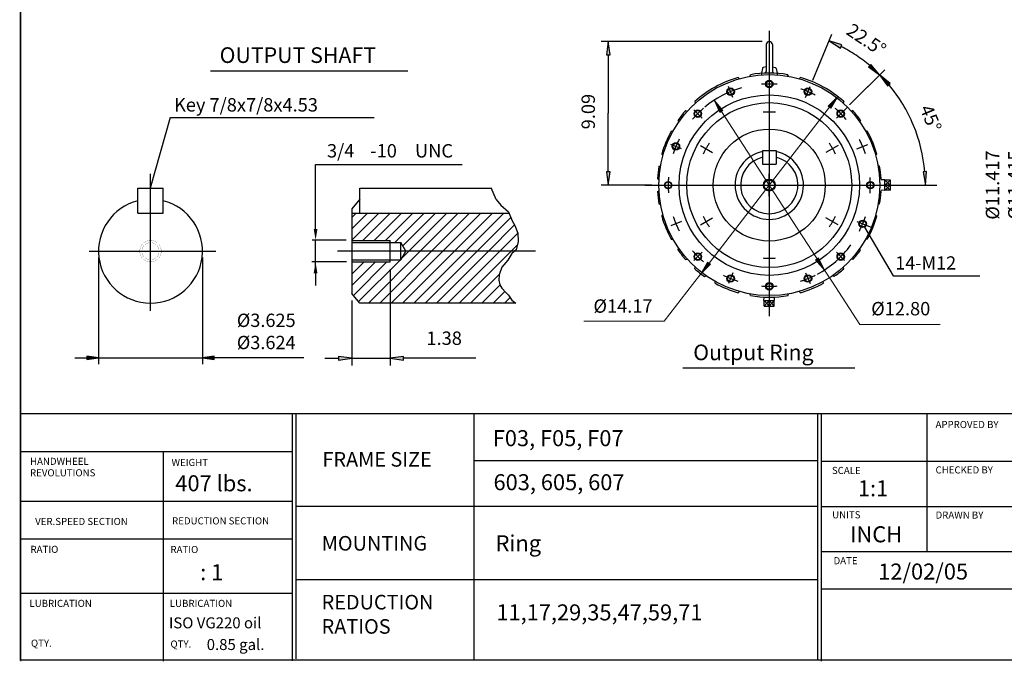
# Model space of a CAD drawing. Extents: x -47 to 47, y -34.7 to 34.7.
# Drawn here: x -47 to 15.3, y -34.7 to 5.9 of the extents above; entities that cross this region are included whole.
import ezdxf

# ---------------------------------------------------------------- set-up
doc = ezdxf.new("R2010")
doc.units = 0
doc.header["$MEASUREMENT"] = 0
doc.linetypes.add('CENTER', pattern=[19.4, 13, -2.1, 2.2, -2.1])
doc.layers.get('0').update_dxf_attribs({"lineweight": 0})
doc.layers.get('DEFPOINTS').update_dxf_attribs({"lineweight": 0})
doc.layers.add('1', color=7, linetype='Continuous', lineweight=0)
doc.styles.add('_TCW_TXTSTY_3', font='TIMES.TTF')
doc.styles.add('ATTR', font='ROMAND.SHX', dxfattribs={"height": 0.00802})
doc.styles.get("Standard").update_dxf_attribs({"font": 'ROMAND.SHX'})
doc.dimstyles.get("Standard").update_dxf_attribs({"dimtxt": 0.185806, "dimasz": 0.18, "dimexe": 0.18, "dimexo": 0.0625, "dimgap": 0.09, "dimtad": 0, "dimtih": 1, "dimtoh": 1, "dimdec": 4, "dimrnd": 1e-07, "dimzin": 0, "dimdsep": 46, "dimtxsty": 'Standard', "dimcen": 0.09, "dimadec": 4, "dimazin": 0, "dimtfac": 1, "dimtdec": 4, "dimtofl": 0, "dimtmove": 0, "dimatfit": 0, "dimfxl": 0, "dimtolj": 1, "dimtzin": 0, "dimarcsym": 0})

# ---------------------------------------------------------------- blocks, each defined once
blk = doc.blocks.new('*D')
at = {"linetype": 'Continuous'}
for color, points in [(7, [(-33.865, 24.201), (-34.715, 24.311), (-34.715, 24.09)]), (7, [(-33.648, 24.201), (-32.798, 24.09), (-32.798, 24.311)]), (7, [(-15.78, 24.188), (-16.63, 24.299), (-16.63, 24.078)]), (7, [(-15.28, 24.188), (-14.43, 24.078), (-14.43, 24.299)]), (7, [(-25.202, 21.975), (-25.312, 21.125), (-25.091, 21.125)]), (7, [(-28.2, 21.654), (-28.31, 20.804), (-28.089, 20.804)]), (7, [(-12.814, 12.808), (-13.239, 13.552), (-13.415, 13.419)]), (7, [(-28.2, 11.146), (-28.089, 11.996), (-28.31, 11.996)]), (7, [(-25.202, 10.825), (-25.091, 11.675), (-25.312, 11.675)]), (7, [(20.023, 8.021), (20.873, 7.911), (20.873, 8.132)]), (7, [(41.868, 8.021), (41.018, 8.132), (41.018, 7.911)]), (7, [(-38.475, 7.717), (-39.325, 7.828), (-39.325, 7.607)]), (7, [(-33.668, 7.717), (-32.818, 7.607), (-32.818, 7.828)]), (7, [(-16.468, 7.661), (-17.218, 7.758), (-17.218, 7.563)]), (7, [(-14.592, 7.661), (-13.842, 7.563), (-13.842, 7.758)]), (7, [(-9.761, 4.488), (-9.872, 3.638), (-9.651, 3.638)]), (0, [(4.213, 4.528), (4.937, 4.069), (5.03, 4.27)]), (7, [(20.023, 4.154), (19.173, 4.264), (19.173, 4.043)]), (7, [(25.523, 4.154), (26.373, 4.043), (26.373, 4.264)]), (0, [(7.419, 2.386), (6.867, 3.042), (6.718, 2.879)]), (7, [(7.419, 2.386), (7.912, 1.685), (8.075, 1.834)]), (7, [(-3.06, 0.771), (-2.69, -0.002), (-2.504, 0.118)]), (7, [(4.766, 1.007), (4.159, 0.402), (4.334, 0.267)]), (7, [(17.347, 1.127), (17.237, 0.277), (17.458, 0.277)]), (7, [(-9.761, -4.602), (-9.651, -3.752), (-9.872, -3.752)]), (7, [(10.313, -4.602), (10.387, -3.748), (10.166, -3.757)]), (7, [(3.922, -9.974), (3.551, -9.201), (3.366, -9.322)]), (7, [(-3.905, -10.211), (-3.298, -9.606), (-3.472, -9.471)]), (7, [(17.347, -10.29), (17.458, -9.44), (17.237, -9.44)]), (7, [(28.474, -13.923), (27.624, -13.812), (27.624, -14.033)]), (7, [(29.854, -13.923), (30.704, -14.033), (30.704, -13.812)]), (7, [(-26.003, -15.561), (-26.853, -15.45), (-26.853, -15.671)]), (7, [(-23.571, -15.561), (-22.721, -15.671), (-22.721, -15.45)]), (7, [(20.023, -16.473), (20.873, -16.584), (20.873, -16.363)]), (7, [(29.854, -16.473), (29.004, -16.363), (29.004, -16.584)])]:
    blk.add_hatch(color=color, dxfattribs=at).paths.add_polyline_path(points)
at = {"layer": '1', "linetype": 'Continuous'}
for points in [[(-42.036, -15.533), (-42.786, -15.436), (-42.786, -15.631)], [(-35.457, -15.533), (-34.707, -15.631), (-34.707, -15.436)]]:
    blk.add_hatch(color=7, dxfattribs=at).paths.add_polyline_path(points)
at = {"color": 7, "linetype": 'Continuous', "lineweight": 25}
for p, q in [((-33.865, 22.104), (-33.865, 24.651)), ((-33.648, 22.425), (-33.648, 24.651)), ((-15.78, 18.004, 33.599), (-15.78, 24.638, 33.599)), ((-15.28, 18.004, 33.599), (-15.28, 24.638, 33.599)), ((-33.198, 21.975), (-24.752, 21.975)), ((-33.198, 21.654), (-27.75, 21.654)), ((-16.468, 16), (-16.468, 7.261)), ((-14.592, 16), (-14.592, 7.261)), ((-38.475, 15.236, 33.599), (-38.475, 7.267, 33.599)), ((-34.141, 15.236, 33.599), (-34.141, 7.267, 33.599)), ((-34.141, 14.276), (-34.141, 7.267)), ((-33.218, 10.825), (-24.752, 10.825)), ((-33.198, 11.146), (-27.75, 11.146)), ((-33.668, 10.375), (-33.668, 7.267)), ((20.023, -1.991), (20.023, 8.471)), ((41.868, 1.443), (41.868, 8.471)), ((-34.141, 7.717), (-34.141, 7.717)), ((-34.141, 7.717, 33.599), (-34.141, 7.717, 33.599)), ((-0.019, 4.488), (-10.211, 4.488)), ((20.023, -1.991), (20.023, 4.604)), ((25.523, -1.966), (25.523, 4.604)), ((5.519, 0.486), (7.737, 2.704)), ((29.089, 1.127, -33.908), (16.897, 1.127, -33.908)), ((-7.01, -4.602), (-10.211, -4.602)), ((8.758, -4.602), (10.763, -4.602)), ((20.023, -6.844), (20.023, -16.923)), ((-23.571, -9.912), (-23.571, -16.011)), ((29.089, -10.29, -33.908), (16.897, -10.29, -33.908)), ((28.474, -11.589), (28.474, -14.373)), ((-26.003, -11.913), (-26.003, -16.011)), ((29.854, -12.02), (29.854, -16.923)), ((29.854, -12.02), (29.854, -14.373))]:
    blk.add_line(p, q, dxfattribs=at)
at = {"color": 0, "linetype": 'Continuous', "lineweight": 25}
for p, q in [((3.184, 2.046), (4.385, 4.944)), ((5.692, 0.66), (7.737, 2.704))]:
    blk.add_line(p, q, dxfattribs=at)
at = {"color": 7, "linetype": 'Continuous', "lineweight": 25}
for points in [[(-35.565, 24.201), (-34.715, 24.201)], [(-33.865, 24.201), (-34.715, 24.311), (-34.715, 24.09), (-33.865, 24.201)], [(-33.865, 24.201), (-33.648, 24.201)], [(-33.648, 24.201), (-32.798, 24.09), (-32.798, 24.311), (-33.648, 24.201)], [(-27.605, 24.201), (-29.172, 24.201), (-32.798, 24.201)], [(-25.202, 21.975), (-25.312, 21.125), (-25.091, 21.125), (-25.202, 21.975)], [(-28.2, 21.654), (-28.31, 20.804), (-28.089, 20.804), (-28.2, 21.654)], [(-28.2, 20.804), (-28.2, 20.804), (-28.2, 20.804), (-28.2, 16.4)], [(-25.202, 21.125), (-25.202, 21.125), (-25.202, 21.125), (-25.202, 16.4)], [(-28.2, 11.996), (-28.2, 11.996), (-28.2, 11.996), (-28.2, 16.4)], [(-25.202, 11.675), (-25.202, 11.675), (-25.202, 11.675), (-25.202, 16.4)], [(-28.2, 11.146), (-28.089, 11.996), (-28.31, 11.996), (-28.2, 11.146)], [(-25.202, 10.825), (-25.091, 11.675), (-25.312, 11.675), (-25.202, 10.825)], [(20.023, 8.021), (20.873, 7.911), (20.873, 8.132), (20.023, 8.021)], [(41.868, 8.021), (41.018, 8.132), (41.018, 7.911), (41.868, 8.021)], [(-34.991, 7.717), (-34.141, 7.717)], [(-34.141, 7.717), (-33.668, 7.717)], [(-33.668, 7.717), (-32.818, 7.607), (-32.818, 7.828), (-33.668, 7.717)], [(-28.685, 7.717), (-29.85, 7.717), (-32.818, 7.717)], [(-23.487, 7.661), (-21.682, 7.661), (-17.218, 7.661)], [(-16.468, 7.661), (-17.218, 7.758), (-17.218, 7.563), (-16.468, 7.661)], [(-14.592, 7.661), (-16.468, 7.661)], [(-14.592, 7.661), (-13.842, 7.563), (-13.842, 7.758), (-14.592, 7.661)], [(-13.092, 7.661), (-13.842, 7.661)], [(20.873, 8.021), (20.873, 8.021), (20.873, 8.021), (30.946, 8.021)], [(41.018, 8.021), (41.018, 8.021), (41.018, 8.021), (30.946, 8.021)], [(-9.761, 4.488), (-9.872, 3.638), (-9.651, 3.638), (-9.761, 4.488)], [(18.323, 4.154), (19.173, 4.154)], [(20.023, 4.154), (19.173, 4.264), (19.173, 4.043), (20.023, 4.154)], [(20.023, 4.154), (22.773, 4.154)], [(25.523, 4.154), (22.773, 4.154)], [(25.523, 4.154), (26.373, 4.043), (26.373, 4.264), (25.523, 4.154)], [(27.223, 4.154), (26.373, 4.154)], [(-9.761, 3.638), (-9.761, 3.638), (-9.761, 3.638), (-9.761, -0.057)], [(7.419, 2.386), (7.912, 1.685), (8.075, 1.834), (7.419, 2.386)], [(-9.761, -3.752), (-9.761, -3.752), (-9.761, -3.752), (-9.761, -0.057)], [(-9.761, -4.602), (-9.651, -3.752), (-9.872, -3.752), (-9.761, -4.602)], [(10.313, -4.602), (10.387, -3.748), (10.166, -3.757), (10.313, -4.602)], [(22.874, -13.923), (24.035, -13.923), (27.624, -13.923)], [(28.474, -13.923), (27.624, -13.812), (27.624, -14.033), (28.474, -13.923)], [(29.854, -13.923), (28.474, -13.923)], [(29.854, -13.923), (30.704, -14.033), (30.704, -13.812), (29.854, -13.923)], [(31.554, -13.923), (30.704, -13.923)], [(-27.703, -15.561), (-26.853, -15.561)], [(-26.003, -15.561), (-26.853, -15.45), (-26.853, -15.671), (-26.003, -15.561)], [(-26.003, -15.561), (-23.571, -15.561)], [(-23.571, -15.561), (-22.721, -15.671), (-22.721, -15.45), (-23.571, -15.561)], [(-18.141, -15.561), (-19.303, -15.561), (-22.721, -15.561)], [(20.023, -16.473), (20.873, -16.584), (20.873, -16.363), (20.023, -16.473)], [(20.873, -16.473), (20.873, -16.473), (20.873, -16.473), (24.939, -16.473)], [(29.004, -16.473), (29.004, -16.473), (29.004, -16.473), (24.939, -16.473)], [(29.854, -16.473), (29.004, -16.363), (29.004, -16.584), (29.854, -16.473)]]:
    blk.add_lwpolyline(points, dxfattribs=at)
for points, elevation in [([(-17.48, 24.188), (-16.63, 24.188)], 33.599), ([(-15.78, 24.188), (-16.63, 24.299), (-16.63, 24.078), (-15.78, 24.188)], 33.599), ([(-15.78, 24.188), (-15.28, 24.188)], 33.599), ([(-15.28, 24.188), (-14.43, 24.078), (-14.43, 24.299), (-15.28, 24.188)], 33.599), ([(-9.626, 24.188), (-11.193, 24.188), (-14.43, 24.188)], 33.599), ([(-40.175, 7.717), (-39.325, 7.717)], 33.599), ([(-38.475, 7.717), (-39.325, 7.828), (-39.325, 7.607), (-38.475, 7.717)], 33.599), ([(-38.475, 7.717), (-36.308, 7.717)], 33.599), ([(-34.141, 7.717), (-36.308, 7.717)], 33.599), ([(-33.291, 7.717), (-34.141, 7.717)], 33.599), ([(17.347, 1.127), (17.237, 0.277), (17.458, 0.277), (17.347, 1.127)], -33.908), ([(17.347, 0.277), (17.347, 0.277), (17.347, 0.277), (17.347, -4.582)], -33.908), ([(17.347, -9.44), (17.347, -9.44), (17.347, -9.44), (17.347, -4.582)], -33.908), ([(17.347, -10.29), (17.458, -9.44), (17.237, -9.44), (17.347, -10.29)], -33.908)]:
    blk.add_lwpolyline(points, dxfattribs=dict(at, elevation=elevation))
at = {"color": 7, "linetype": 'Continuous', "elevation": 33.599}
for points in [[(-17.733, 19.315), (-18.245, 19.993), (-17.821, 19.248), (-17.644, 19.382), (-18.245, 19.993)], [(-17.733, 19.315), (-15.53, 16.4), (-15.53, 16.4), (-13.327, 13.486)], [(-12.814, 12.808), (-13.239, 13.552), (-13.415, 13.419), (-12.814, 12.808)], [(-12.814, 12.808), (-12.302, 12.129), (-10.058, 9.161), (-4.955, 9.161)]]:
    blk.add_lwpolyline(points, dxfattribs=at)
at = {"color": 0, "linetype": 'Continuous', "lineweight": 25}
for points in [[(4.213, 4.528), (4.937, 4.069), (5.03, 4.27), (4.213, 4.528)], [(7.419, 2.386), (6.867, 3.042), (6.718, 2.879), (7.419, 2.386)]]:
    blk.add_lwpolyline(points, dxfattribs=at)
at = {"color": 7, "linetype": 'Continuous'}
for points in [[(-3.06, 0.771), (-2.69, -0.002), (-2.504, 0.118), (-3.06, 0.771)], [(4.766, 1.007), (4.159, 0.402), (4.334, 0.267), (4.766, 1.007)], [(4.247, 0.335), (0.431, -4.602), (0.431, -4.602), (-3.385, -9.538)], [(-2.597, 0.058), (0.431, -4.602), (0.431, -4.602), (3.459, -9.261)], [(3.922, -9.974), (3.551, -9.201), (3.366, -9.322), (3.922, -9.974)], [(-3.905, -10.211), (-3.298, -9.606), (-3.472, -9.471), (-3.905, -10.211)], [(3.922, -9.974), (4.385, -10.687), (6.158, -13.415), (11.251, -13.415)], [(-3.905, -10.211), (-4.425, -10.883), (-6.225, -13.212), (-11.318, -13.212)]]:
    blk.add_lwpolyline(points, dxfattribs=at)
at = {"color": 0, "linetype": 'Continuous', "lineweight": 25}
for start, end in [(56.25002, 62.57035), (49.9297, 56.25002)]:
    blk.add_arc((0.431, -4.602), 9.882, start, end, dxfattribs=at)
at = {"color": 7, "linetype": 'Continuous', "lineweight": 25}
for start, end in [(22.50002, 40.0703), (4.92974, 22.50002)]:
    blk.add_arc((0.431, -4.602), 9.882, start, end, dxfattribs=at)
at = {"layer": '1', "color": 7, "linetype": 'Continuous', "lineweight": 25}
for p, q in [((-42.036, -9.181, -0.25), (-42.036, -15.933, -0.25)), ((-35.457, -9.181, -0.25), (-35.457, -15.933, -0.25))]:
    blk.add_line(p, q, dxfattribs=at)
at = {"layer": '1', "color": 7, "linetype": 'Continuous', "lineweight": 25, "elevation": -0.25}
for points in [[(-43.536, -15.533), (-42.786, -15.533)], [(-42.036, -15.533), (-42.786, -15.436), (-42.786, -15.631), (-42.036, -15.533)], [(-42.036, -15.533), (-35.457, -15.533)], [(-35.457, -15.533), (-34.707, -15.631), (-34.707, -15.436), (-35.457, -15.533)], [(-29.034, -15.533), (-30.67, -15.533), (-34.707, -15.533)]]:
    blk.add_lwpolyline(points, dxfattribs=at)
at = {"color": 7, "linetype": 'Continuous', "attachment_point": 5}
for s, insert, char_height in [('\\A1;0.197', (-30.022, 25.473), 0.8485), ('\\A1;0.500', (-12.043, 25.461), 0.8485), ('\\A1;%%c1.877\\P%%c1.875', (-20.932, 9.502), 0.84232), ('\\A1;%%c9.000', (-7.48, 10.323), 0.84852), ('\\A1;0.47', (-30.7, 8.99), 0.8485), ('\\A1;21.84', (31.176, 9.292), 0.8467), ('\\A1;5.50', (22.857, 5.425), 0.8467), ('\\A1;%%c14.17', (-8.832, -12.254), 0.84666), ('\\A1;%%c12.80', (8.753, -12.421), 0.84666), ('\\A1;1.38', (24.885, -12.652), 0.8467), ('\\A1;1.38', (-20.153, -14.29), 0.8467), ('\\A1;9.83', (24.954, -15.203), 0.8467)]:
    blk.add_mtext(s, dxfattribs=dict(at, insert=insert, char_height=char_height))
for s, insert, char_height, rotation in [('\\A1;%%c10.502\\P%%c10.500', (-30.282, 16.402), 0.84852, 90), ('\\A1;%%c11.14', (-26.474, 16.357), 0.84852, 90), ('\\A1;4.33', (-36.315, 8.99), 0.8485, 0.00005), ('\\A1;9.09', (-11.032, 0.052), 0.8467, 90), ('\\A1;45%%D', (10.654, -0.367), 0.8467, 292.50002), ('\\A1;%%c11.417\\P%%c11.415', (15.268, -4.598), 0.8467, 90)]:
    blk.add_mtext(s, dxfattribs=dict(at, insert=insert, char_height=char_height, rotation=rotation))
at = {"color": 0, "linetype": 'Continuous', "insert": (6.579, 4.599), "char_height": 0.84666, "attachment_point": 5, "rotation": 326.25002}
blk.add_mtext('\\A1;22.5%%d', dxfattribs=at)
at = {"layer": '1', "color": 7, "linetype": 'Continuous', "insert": (-31.42, -13.861), "char_height": 0.84232, "attachment_point": 5}
blk.add_mtext('\\A1;%%c3.625\\P%%c3.624', dxfattribs=at)
blk = doc.blocks.new('_NONE')
at = {"color": 0, "linetype": 'ByBlock'}
blk.add_circle((0, 0), 0.25, dxfattribs=at)
blk = doc.blocks.new('_CLOSED')
at = {"color": 0, "linetype": 'ByBlock'}
for p, q in [((-1, 0.166667), (0, 0)), ((-1, 0.166667), (-1, -0.166667)), ((0, 0), (-1, -0.166667)), ((0, 0), (-1, 0))]:
    blk.add_line(p, q, dxfattribs=at)

msp = doc.modelspace()

# ---------------------------------------------------------------- linework, layer by layer
at = {"color": 7, "linetype": 'Continuous', "lineweight": 25}
for p, q in [((0.43083, 5.17272), (0.43083, -12.90138)), ((0.23398, 4.29139), (0.23398, 2.59061)), ((0.62768, 4.29139), (0.62768, 2.59061)), ((-0.00685, 2.78915), (-0.0613, 2.48037)), ((0.23398, 2.87417), (0.03634, 2.83358)), ((0.62767, 2.87417), (0.82531, 2.83358)), ((0.8685, 2.78916), (0.92295, 2.48037)), ((-1.53758, 2.20873), (-1.46005, 2.12845)), ((-0.79159, 2.28132), (-0.75071, 2.38833)), ((-0.0613, 2.48037), (-0.0613, 2.36226)), ((0.92295, 2.48037), (0.92295, 2.36226)), ((1.65324, 2.28132), (1.61236, 2.38833)), ((2.39924, 2.20873), (2.3217, 2.12845)), ((-4.28375, 0.69259), (-4.25289, 0.58803)), ((5.1454, 0.6926), (5.11453, 0.58804)), ((-4.86353, 0.11281), (-4.75897, 0.08194)), ((5.72518, 0.11281), (5.62062, 0.08195)), ((-5.3539, -0.50365), (-5.3003, -0.59859)), ((6.21554, -0.50364), (6.16194, -0.59858)), ((-5.77679, -1.17789), (-5.6652, -1.17984)), ((6.63845, -1.1779), (6.52686, -1.17984)), ((-0.00684, -2.40454), (0.86849, -2.40454)), ((-0.00684, -2.40454), (-0.00684, -3.27986)), ((0.86849, -2.40454), (0.86849, -3.27986)), ((-6.37967, -2.63335), (-6.29938, -2.71088)), ((7.24132, -2.63335), (7.16103, -2.71089)), ((-6.55739, -3.40917), (-6.45236, -3.37994)), ((-0.00684, -3.27986), (0.86849, -3.27986)), ((7.41905, -3.40916), (7.31401, -3.37993)), ((-6.64656, -4.1918), (-6.5508, -4.2439)), ((0.43083, -5.31069), (0.43083, -3.89284)), ((7.50821, -4.19178), (7.41245, -4.24389)), ((7.7426, -4.26669), (7.51249, -4.27388)), ((7.7426, -4.93683), (7.7426, -4.26669)), ((7.7426, -4.28388), (8.09706, -4.60176)), ((8.09706, -4.28389), (7.7426, -4.28389)), ((8.09706, -4.28389), (7.7426, -4.60176)), ((8.09706, -4.91964), (8.09706, -4.28389)), ((-7.44612, -4.60176), (8.86928, -4.60176)), ((-6.64656, -5.01173), (-6.5508, -4.95963)), ((-0.2781, -4.60176), (1.13975, -4.60176)), ((7.50822, -5.01173), (7.41245, -4.95962)), ((7.7426, -4.93683), (7.51249, -4.92964)), ((8.09706, -4.91964), (7.7426, -4.60176)), ((8.09706, -4.60176), (7.7426, -4.91964)), ((8.09706, -4.60176), (7.7426, -4.60176)), ((8.09706, -4.91964), (7.7426, -4.91964)), ((-6.55739, -5.79437), (-6.45236, -5.8236)), ((7.41904, -5.79436), (7.31401, -5.82359)), ((-6.37967, -6.57017), (-6.29938, -6.49263)), ((7.24132, -6.57017), (7.16104, -6.49263)), ((-5.77679, -8.02564), (-5.6652, -8.02369)), ((6.63845, -8.02564), (6.52685, -8.0237)), ((-22.57583, -8.7812), (-22.89019, -8.23671)), ((-5.35388, -8.69989), (-5.30028, -8.60495)), ((6.21554, -8.69988), (6.16194, -8.60494)), ((-14.37785, -8.78096), (-26.9036, -8.78135)), ((-22.8902, -9.3257), (-22.57583, -8.7812)), ((-4.86353, -9.31634), (-4.75897, -9.28547)), ((5.72519, -9.31633), (5.62063, -9.28547)), ((-4.28374, -9.89612), (-4.25287, -9.79157)), ((5.14541, -9.89611), (5.11454, -9.79155)), ((-3.66729, -10.38648), (-3.57235, -10.33288)), ((4.52895, -10.38647), (4.43402, -10.33287)), ((8.28075, -10.34677), (13.76777, -10.34677)), ((-2.99305, -10.80938), (-2.9911, -10.69779)), ((3.85471, -10.80938), (3.85276, -10.69778)), ((-1.53758, -11.41226), (-1.46004, -11.33197)), ((-0.76177, -11.58998), (-0.791, -11.48495)), ((0.09576, -11.91354), (0.10295, -11.68342)), ((0.76589, -11.91354), (0.7587, -11.68343)), ((1.62342, -11.58998), (1.65265, -11.48495)), ((2.39923, -11.41226), (2.3217, -11.33197)), ((0.09576, -11.91354), (0.76589, -11.91354)), ((0.11295, -12.268), (0.11295, -11.91354)), ((0.11295, -12.268), (0.43083, -11.91354)), ((0.43083, -12.268), (0.11295, -11.91354)), ((0.11295, -12.268), (0.7487, -12.268)), ((0.74871, -11.91354), (0.43083, -12.268)), ((0.7487, -12.268), (0.43083, -11.91354)), ((0.43083, -12.268), (0.43083, -11.91354)), ((0.7487, -12.268), (0.7487, -11.91354))]:
    msp.add_line(p, q, dxfattribs=at)
at = {"lineweight": 25}
for p, q in [((-34.95714, 2.63766), (-22.45714, 2.63766)), ((-46.9789, -19.05918), (46.97901, -19.05918)), ((-29.77206, -19.05918), (-29.77206, -34.69879)), ((-29.54094, -19.05918), (-29.54094, -34.57944)), ((-18.27267, -19.05918), (-18.27267, -34.65567)), ((3.48938, -19.05918), (3.48938, -34.63628)), ((3.72052, -19.05918), (3.72052, -34.72139)), ((10.41488, -19.05918), (10.41488, -27.79337)), ((-46.94941, -21.46), (-29.77206, -21.46)), ((-37.94875, -21.46), (-37.94875, -34.73841)), ((-18.27267, -22.02886), (3.48938, -22.02886)), ((3.72052, -22.08269), (18.73128, -22.08269)), ((-46.94941, -24.60797), (-29.77206, -24.60797)), ((-29.54094, -24.92586), (3.48938, -24.92586)), ((3.72052, -24.93803), (18.73128, -24.93803)), ((-46.94941, -26.98998), (-29.77206, -26.98998)), ((3.72052, -27.79337), (18.73128, -27.79337)), ((-29.54094, -29.56214), (3.48938, -29.56214)), ((-46.94941, -30.43086), (-29.77206, -30.43086)), ((3.72052, -30.14814), (18.73128, -30.14814))]:
    msp.add_line(p, q, dxfattribs=at)
at = {"color": 7, "linetype": 'CENTER', "lineweight": 25}
for p, q in [((-1.8676, 0.94713), (-2.15049, 1.63008)), ((2.72925, 0.94713), (3.01214, 1.63008)), ((-3.81611, -0.35482), (-4.33882, 0.16788)), ((4.67776, -0.35482), (5.37406, 0.34147)), ((-5.11807, -2.30333), (-5.80102, -2.02045)), ((-3.92432, -2.08731), (-3.15599, -2.53091)), ((4.78597, -2.08731), (4.01764, -2.53091)), ((5.97972, -2.30333), (6.66267, -2.02045)), ((-3.92432, -7.1162), (-3.15599, -6.67261)), ((4.78597, -7.1162), (4.01764, -6.67261)), ((-5.11807, -6.90019), (-5.80102, -7.18307)), ((5.97972, -6.90019), (6.98044, -7.3147)), ((-3.81611, -8.8487), (-4.33882, -9.37141)), ((4.67776, -8.8487), (5.20047, -9.37141)), ((-1.8676, -10.15066), (-2.15049, -10.83361)), ((2.72925, -10.15065), (3.01214, -10.83361))]:
    msp.add_line(p, q, dxfattribs=at)
at = {"color": 7, "lineweight": 25}
for p, q in [((-37.48656, -0.31598, -33.90769), (-24.58063, -0.31598, -33.90769)), ((-39.54001, -4.79331), (-37.94928, -4.79331)), ((-39.54001, -6.38404), (-39.54001, -4.79331)), ((-37.94928, -6.38404), (-37.94928, -4.79331)), ((-25.49645, -4.78463), (-17.15413, -4.78463)), ((-25.49645, -6.37512), (-25.49645, -4.78463)), ((-16.85898, -5.51288), (-17.17049, -4.77713)), ((-25.49645, -5.49481), (-26.0029, -6.09924)), ((-16.85898, -5.51288), (-16.57614, -5.87922)), ((-26.0029, -6.09924), (-26.0029, -11.4626)), ((-16.57614, -5.87922), (-16.07212, -6.29889)), ((-39.54, -6.38404), (-37.94928, -6.38404)), ((-26.0029, -8.089), (-24.28902, -6.37512)), ((-26.0029, -7.37047), (-25.00754, -6.37512)), ((-26.0029, -6.65195), (-25.72607, -6.37512)), ((-26.0029, -6.37512), (-16.04104, -6.37512)), ((-25.29594, -8.10057), (-23.57049, -6.37512)), ((-24.57742, -8.10057), (-22.85197, -6.37512)), ((-23.85889, -8.10057), (-22.13344, -6.37512)), ((-23.27651, -8.23671), (-21.41491, -6.37512)), ((-22.83795, -9.2352), (-19.97786, -6.37512)), ((-22.76859, -8.44732), (-20.69639, -6.37512)), ((-21.66541, -8.78119), (-19.25934, -6.37512)), ((-20.94686, -8.78116), (-18.54081, -6.37512)), ((-20.22831, -8.78114), (-17.82229, -6.37512)), ((-19.50977, -8.78112), (-17.10376, -6.37512)), ((-18.79122, -8.7811), (-16.38524, -6.37512)), ((-18.07083, -8.77924), (-15.93262, -6.64102)), ((-16.07212, -6.29889), (-15.84111, -6.86544)), ((-17.35216, -8.77909), (-15.69464, -7.12157)), ((-15.84111, -6.86544), (-15.67311, -7.15921)), ((-15.67311, -7.15921), (-15.4841, -7.64184)), ((-26.0029, -8.10057), (-23.5708, -8.10057)), ((-16.63348, -8.77894), (-15.48755, -7.63301)), ((-15.4841, -7.64184), (-15.4631, -8.16643)), ((-26.0029, -8.23671), (-22.89019, -8.23671)), ((-15.9148, -8.77878), (-15.51388, -8.37787)), ((-15.5891, -8.69102), (-15.86211, -8.92184)), ((-15.4631, -8.16643), (-15.5891, -8.69102)), ((-26.0029, -9.3257), (-22.8902, -9.3257)), ((-25.57547, -11.97272), (-22.92845, -9.3257)), ((-24.95125, -12.06702), (-21.66541, -8.78119)), ((-24.23272, -12.06702), (-20.94686, -8.78116)), ((-23.5142, -12.06702), (-20.22831, -8.78114)), ((-22.79567, -12.06702), (-19.50977, -8.78112)), ((-22.07714, -12.06702), (-18.79122, -8.7811)), ((-21.35862, -12.06702), (-18.07267, -8.78108)), ((-20.64009, -12.06702), (-17.35216, -8.77909)), ((-19.92157, -12.06702), (-16.63348, -8.77894)), ((-19.20304, -12.06702), (-15.9148, -8.77878)), ((-18.07267, -8.78108), (-18.07083, -8.77924)), ((-16.11412, -9.34151), (-16.49214, -9.80315)), ((-15.86211, -8.92184), (-16.11412, -9.34151)), ((-26.0029, -9.46184), (-23.5708, -9.46184)), ((-26.0029, -10.9631), (-24.50163, -9.46184)), ((-26.0029, -10.24457), (-25.22016, -9.46184)), ((-25.90304, -11.58177), (-23.78311, -9.46184)), ((-16.49214, -9.80315), (-16.68114, -10.28577)), ((-18.48452, -12.06702), (-16.66691, -10.24941)), ((-16.68114, -10.28577), (-16.70214, -10.62151)), ((-17.76599, -12.06702), (-16.62889, -10.92992)), ((-16.70214, -10.62151), (-16.63914, -10.91528)), ((-16.63914, -10.91528), (-16.49214, -11.12511)), ((-16.49214, -11.12511), (-16.24013, -11.3979)), ((-25.49645, -12.06702), (-26.0029, -11.4626)), ((-17.04747, -12.06702), (-16.3065, -11.32606)), ((-16.32894, -12.06702), (-15.9743, -11.71238)), ((-16.24013, -11.3979), (-16.07212, -11.56577)), ((-16.07212, -11.56577), (-15.86211, -11.88052)), ((-15.62213, -12.06702), (-25.49645, -12.06702)), ((-15.86211, -11.88052), (-15.62213, -12.06702)), ((-5.04903, -16.16233), (5.83781, -16.16233))]:
    msp.add_line(p, q, dxfattribs=at)
at = {"color": 7, "linetype": 'ByBlock', "lineweight": 25}
for p, q in [((-28.29467, -7.37051), (-28.29467, -3.29572)), ((-28.29467, -3.29572), (-19.01362, -3.29572)), ((-38.74675, -12.5583), (-38.74675, -3.88611)), ((-7.93843, -4.60176), (-9.35234, -4.60176)), ((8.80008, -4.60176), (11.03033, -4.60176)), ((-26.36637, -8.08359), (-28.51408, -8.08359)), ((-28.29467, -10.15476), (-28.29467, -8.08359)), ((-23.5708, -9.46184), (-23.5708, -8.10057)), ((-22.89019, -9.3257), (-22.89019, -8.23671)), ((-42.63633, -8.78128), (-34.60118, -8.78128)), ((-26.34422, -9.46372), (-28.52181, -9.46372)), ((-28.29467, -10.02622), (-28.29467, -10.95726))]:
    msp.add_line(p, q, dxfattribs=at)
msp.add_line((-46.94941, -19.14192), (-46.94941, -34.73841))
at = {"const_width": 0.1}
msp.add_lwpolyline([(-46.9789, 34.68841), (46.9789, 34.68841), (46.9789, -34.65567), (-46.9789, -34.65567)], close=True, dxfattribs=at)
at = {"color": 7, "const_width": 0.01}
for points in [[(-38.06613, -8.78128, 0.41421356), (-38.74675, -8.10065, 2.41421356), (-38.06613, -8.78128)], [(-38.20225, -8.78128, 0.41421356), (-38.74675, -8.23678, 2.41421356), (-38.20225, -8.78128)]]:
    msp.add_lwpolyline(points, format="xyb", close=True, dxfattribs=at)
at = {"color": 7, "linetype": 'Continuous', "lineweight": 25}
for centre, radius in [((0.43083, -4.60176), 6.99079), ((0.43083, 1.79826), 0.23631), ((0.43083, 1.79826), 0.19901), ((-2.01835, 1.31108), 0.23631), ((-2.01835, 1.31108), 0.19901), ((2.88001, 1.31108), 0.23631), ((2.88001, 1.31108), 0.19901), ((0.43083, -4.60176), 5.71078), ((0.43083, -4.60176), 5.21848), ((-4.09467, -0.07627), 0.23631), ((-4.09467, -0.07627), 0.19901), ((4.95632, -0.07627), 0.23631), ((4.95632, -0.07627), 0.19901), ((0.43083, -4.60176), 3.54463), ((-5.48202, -2.15258), 0.23631), ((-5.48202, -2.15258), 0.19901), ((0.43083, -4.60176), 0.37514), ((0.43083, -4.60176), 0.32492), ((-5.96919, -4.60176), 0.23631), ((-5.96919, -4.60176), 0.19901), ((6.83084, -4.60176), 0.23631), ((6.83084, -4.60176), 0.19901), ((6.34367, -7.05094), 0.23631), ((6.34367, -7.05094), 0.19901), ((-4.09467, -9.12726), 0.23631), ((-4.09467, -9.12726), 0.19901), ((4.95632, -9.12726), 0.23631), ((4.95632, -9.12726), 0.19901), ((-2.01835, -10.51461), 0.23631), ((-2.01835, -10.51461), 0.19901), ((2.88001, -10.51461), 0.23631), ((2.88001, -10.51461), 0.19901), ((0.43083, -11.00178), 0.23631), ((0.43083, -11.00178), 0.19901)]:
    msp.add_circle(centre, radius, dxfattribs=at)
for centre, radius, start, end in [((0.43083, 4.29139), 0.19685, 0, 179.999964), ((0.04743, 2.77959), 0.05512, 101.6056824, 169.999966), ((0.17886, 2.59061), 0.05512, -90.0000367, 0), ((0.68279, 2.59061), 0.05512, 179.9999777, 270.0000316), ((0.81422, 2.77959), 0.05512, 9.9999954, 78.3942885), ((0.43083, -4.60176), 7.08925, 106.1206628, 131.6847768), ((0.43083, -4.60176), 7.08925, 80.4059226, 99.594055), ((0.43083, -4.60176), 7.08925, 48.3152624, 73.8793764), ((0.43083, -4.60176), 7.08925, 138.3153059, 144.6847578), ((0.43083, -4.60176), 7.08925, 35.3153019, 41.6847811), ((0.43083, -4.60176), 7.08925, 151.1206265, 163.8793652), ((0.43083, -4.60176), 7.08925, 16.1206671, 28.8794195), ((0.43083, -4.60176), 2.16616, 101.6565878, 438.3433968), ((0.43083, -4.60176), 1.81317, 103.9679579, 436.0320403), ((0.43083, -4.60176), 7.08925, 170.3152885, 176.6847678), ((0.43083, -4.60176), 7.08925, 3.315319, 9.6847848), ((0.43083, -4.60176), 7.08925, -176.6846858, -170.3152202), ((0.43083, -4.60176), 7.08925, -9.6847002, -3.3152199), ((0.43083, -4.60176), 7.08925, -163.8793379, -151.1205855), ((0.43083, -4.60176), 7.08925, -28.8793615, -16.1206193), ((0.43083, -4.60176), 7.08925, -144.6847032, -138.3152239), ((0.43083, -4.60176), 7.08925, -41.6846889, -35.3152301), ((0.43083, -4.60176), 7.08925, -131.6846948, -125.3152429), ((0.43083, -4.60176), 7.08925, -54.6846904, -48.3152112), ((0.43083, -4.60176), 7.08925, -118.8793605, -106.1206628), ((0.43083, -4.60176), 7.08925, -73.8793286, -61.120583), ((0.43083, -4.60176), 7.08925, -99.6847326, -80.3152109)]:
    msp.add_arc(centre, radius, start, end, dxfattribs=at)
at = {"color": 7, "lineweight": 25}
for centre, radius, start, end in [((0.43083, -4.60176), 6.40691, 105.920668, 129.6530277), ((-38.74675, -8.78128), 3.28968, 103.9536009, 435.9708486), ((0.43083, -4.60176), 6.40691, -61.5700777, -36.2422063)]:
    msp.add_arc(centre, radius, start, end, dxfattribs=at)
at = {"color": 7, "linetype": 'CENTER', "lineweight": 25}
for radius, start, end in [(6.40002, 85.5176772, 94.3895124), (6.40002, 63.0176749, 71.88951), (6.40002, 130.517675, 139.3895034), (4.62771, 85.1178584, 94.8821398), (6.40002, 40.5176794, 49.3895111), (6.40002, 153.0176842, 161.8895125), (6.40002, 18.017677, 26.8895105), (4.62771, 145.1178464, 154.8821346), (4.62771, 25.1178585, 34.8821415), (6.40002, 175.5176797, 184.3895117), (6.40002, -4.4823202, 4.3895099), (6.40002, -161.9823211, -153.1104928), (4.62771, -154.8821483, -145.1178601), (4.62771, -34.8821415, -25.1178602), (6.40002, -26.9823208, -18.1104908), (6.40002, -139.4823256, -130.6104836), (4.62771, -94.8821398, -85.1178516), (6.40002, -116.9823165, -108.1104881), (6.40002, -71.9823323, -63.1104903), (6.40002, -94.482321, -85.6104926)]:
    msp.add_arc((0.43083, -4.60176), radius, start, end, dxfattribs=at)
at = {"color": 7, "linetype": 'ByBlock'}
for points in [[(-28.41352, -7.37051), (-28.17582, -7.37051), (-28.29467, -8.08359)], [(-28.41436, -10.17716), (-28.17667, -10.17716), (-28.29551, -9.46408)]]:
    msp.add_solid(points, dxfattribs=at)
at = {"layer": 'DEFPOINTS', "color": 7, "linetype": 'Continuous'}
for p in [(-5.48202, -2.15258), (-7.44612, -4.60176), (-7.44612, -4.60176), (0.43083, -4.60176), (8.30777, -4.60176), (8.30777, -4.60176), (-40.52025, -6.01059), (-37.15134, -5.90436), (-35.86385, -7.19671), (5.97972, -6.90019), (6.66267, -7.18308), (-28.29467, -8.08359), (-26.0029, -7.74533), (-26.0029, -9.81651), (-41.62966, -10.36584), (-40.34216, -11.6582), (-36.97326, -11.55196), (-26.0029, -11.4626)]:
    msp.add_point(p, dxfattribs=at)

# ---------------------------------------------------------------- texts
at = {"linetype": 'Continuous'}
for s, height, p in [('OUTPUT SHAFT', 0.9909678, (-34.37065, 3.13032)), ('3/4', 0.846658, (-27.57277, -2.85323)), ('-10', 0.846658, (-24.82943, -2.85323)), ('UNC', 0.846658, (-21.99899, -2.85323)), ('F03, F05, F07', 1.0134422, (-17.07669, -21.12351)), ('407 lbs.', 1.013442, (-37.17344, -23.97824)), ('603, 605, 607', 1.0134422, (-17.02945, -23.91117)), ('1:1', 1.013442, (6.04254, -24.29629)), ('INCH', 1.013442, (5.54652, -27.20793)), ('Ring', 1.013442, (-16.89776, -27.77432)), ('   : 1', 1.013442, (-36.53014, -29.6046)), ('12/02/05', 1.013442, (7.32854, -29.56513)), ('ISO VG220 oil', 0.6950467, (-37.57775, -32.65291)), ('0.85 gal.', 0.695047, (-35.18818, -34.02425))]:
    msp.add_text(s, height=height, dxfattribs=at).set_placement(p)
at = {"color": 7, "linetype": 'Continuous'}
for s, height, p in [('Key 7/8x7/8x4.53', 0.8467117, (-37.25756, 0.05631, -33.90769)), ('Output Ring', 0.9909678, (-4.38539, -15.68101))]:
    msp.add_text(s, height=height, dxfattribs=at).set_placement(p)
at = {"color": 7, "linetype": 'Continuous', "style": 'ATTR'}
msp.add_text('14-M12', height=0.8354, dxfattribs=at).set_placement((8.40936, -9.94345))
at = {"linetype": 'Continuous', "style": '_TCW_TXTSTY_3'}
for s, height, p in [('APPROVED BY', 0.448697, (10.95694, -19.97746)), ('FRAME SIZE', 0.922038, (-27.85844, -22.41841)), ('HANDWHEEL', 0.448697, (-46.37515, -22.30561)), ('WEIGHT', 0.448697, (-37.41519, -22.37812)), ('SCALE', 0.448697, (4.39612, -22.88316)), ('CHECKED BY', 0.448697, (10.95694, -22.85216)), ('REVOLUTIONS', 0.448697, (-46.37515, -23.03208)), ('UNITS', 0.448697, (4.41159, -25.68905)), ('DRAWN BY', 0.448697, (10.95694, -25.7075)), ('VER.SPEED SECTION', 0.448697, (-46.04867, -26.11202)), ('REDUCTION SECTION', 0.448697, (-37.37892, -26.07577)), ('MOUNTING', 0.922038, (-27.90441, -27.73186)), ('RATIO', 0.448697, (-46.34501, -27.87632)), ('RATIO', 0.448697, (-37.48331, -27.88835)), ('DATE', 0.448697, (4.49941, -28.59657)), ('LUBRICATION', 0.448697, (-46.41142, -31.29599)), ('LUBRICATION', 0.448697, (-37.52402, -31.29599)), ('QTY.', 0.448697, (-46.31431, -33.81508)), ('QTY.', 0.448697, (-37.48331, -33.86985))]:
    msp.add_text(s, height=height, dxfattribs=at).set_placement(p)
at = {"insert": (-27.91211, -30.5342), "char_height": 0.922038, "width": 4.586186, "attachment_point": 1, "style": '_TCW_TXTSTY_3'}
msp.add_mtext('REDUCTION\\PRATIOS', dxfattribs=at)
at = {"color": 7, "insert": (-16.8491, -31.13595), "char_height": 1.0133897, "width": 10.6851616, "attachment_point": 1}
msp.add_mtext('11,17,29,35,47,59,71', dxfattribs=at)

# ---------------------------------------------------------------- dimensions: what is measured, and where the dimension line sits
at = {"color": 7, "linetype": 'Continuous'}
dim = msp.add_angular_dim_2l(base=(9.46852, -0.60462), line1=((-7.44612, -4.60176), (8.30777, -4.60176)), line2=((4.67776, -0.35482), (5.20047, 0.16789)), text='45%%D', dimstyle='Standard', override={"dimtxt": 0.846658, "dimasz": 0.85, "dimexe": 0.45, "dimexo": 0.45, "dimgap": 0.5, "dimtad": 1, "dimtih": 0, "dimtoh": 0, "dimclrd": 7, "dimclre": 7, "dimclrt": 7, "dimadec": 0, "dimtfac": 1.8, "dimtdec": 0, "dimtofl": 1}, dxfattribs=at)
dim.commit()
dim.dimension.update_dxf_attribs({"geometry": '*D', "text_midpoint": (10.65416, -0.36712)})
for p1, p2, text, override, middle in [((4.76644, 1.00716), (-3.90479, -10.21068), '%%c14.17', {"dimtxt": 0.846658, "dimasz": 0.85, "dimexe": 0.45, "dimexo": 0.45, "dimgap": 0.5, "dimtad": 1, "dimdec": 2, "dimclrd": 7, "dimclre": 7, "dimclrt": 7, "dimadec": 2, "dimtfac": 1.8, "dimtdec": 2, "dimtofl": 1}, (-8.83178, -12.25352)), ((-3.06006, 0.7706), (3.92171, -9.97412), '%%c12.80', {"dimtxt": 0.846658, "dimasz": 0.85, "dimexe": 0.45, "dimexo": 0.45, "dimgap": 0.5, "dimtad": 1, "dimdec": 2, "dimclrd": 7, "dimclre": 7, "dimclrt": 7, "dimadec": 2, "dimtfac": 1.8, "dimtdec": 2, "dimtofl": 1}, (8.753, -12.42126)), ((-18.24508, 19.99304, 33.59897), (-12.81441, 12.80756, 33.59897), '%%c9.000', {"dimtxt": 0.848516, "dimasz": 0.85, "dimexe": 0.45, "dimexo": 0.45, "dimgap": 0.5, "dimtad": 1, "dimdec": 3, "dimblk1": 'CLOSED', "dimsah": 1, "dimclrd": 7, "dimclre": 7, "dimclrt": 7, "dimadec": 3, "dimtdec": 3, "dimtofl": 1}, (-7.48038, 10.32343, 33.59897))]:
    dim = msp.add_diameter_dim_2p(p1=p1, p2=p2, text=text, dimstyle='Standard', override=override, dxfattribs=at)
    dim.commit()
    dim.dimension.update_dxf_attribs({"geometry": '*D', "text_midpoint": middle, "dimtype": 163})
for base, p1, p2, angle, text, override, middle, dimtype in [((-9.76142, -4.60176), (0.43083, 4.48824), (-6.55996, -4.60176), 90, '9.09', {"dimtxt": 0.846658, "dimasz": 0.85, "dimexe": 0.45, "dimexo": 0.45, "dimgap": 0.5, "dimtad": 1, "dimtih": 0, "dimtoh": 0, "dimclrd": 7, "dimclre": 7, "dimclrt": 7, "dimtfac": 1.8, "dimtofl": 1}, (-11.03223, 0.05249), 160), ((17.34721, 1.12693, -33.90769), (29.539, -10.29039, -33.90769), (29.539, 1.12693, -33.90769), 90, '%%c11.417^M^J%%c11.415', {"dimtxt": 0.8467, "dimasz": 0.85, "dimexe": 0.45, "dimexo": 0.45, "dimgap": 0.5, "dimtad": 1, "dimtih": 0, "dimtoh": 0, "dimdec": 2, "dimpost": '<>%%c', "dimclrd": 7, "dimclre": 7, "dimclrt": 7, "dimadec": 2, "dimtdec": 2, "dimtofl": 1}, (15.26777, -4.59751), 161), ((-25.20175, 21.97532, 33.59897), (-33.6683, 10.82512, 33.59897), (-33.64833, 21.97532, 33.59897), 90, '%%c11.14', {"dimtxt": 0.848516, "dimasz": 0.85, "dimexe": 0.45, "dimexo": 0.45, "dimgap": 0.5, "dimtad": 1, "dimtih": 0, "dimtoh": 0, "dimdec": 2, "dimclrd": 7, "dimclre": 7, "dimclrt": 7, "dimadec": 2, "dimtdec": 2, "dimtofl": 1}, (-26.47406, 16.35702, 33.59897), 160), ((-15.27956, 24.18829, 33.59897), (-15.77994, 17.55423, 33.59897), (-15.27956, 17.55423, 33.59897), 0, '<>0', {"dimtxt": 0.848516, "dimasz": 0.85, "dimexe": 0.45, "dimexo": 0.45, "dimgap": 0.5, "dimtad": 1, "dimtih": 0, "dimtoh": 0, "dimdec": 2, "dimclrd": 7, "dimclre": 7, "dimclrt": 7, "dimadec": 2, "dimtdec": 2, "dimtofl": 1}, (-12.04285, 25.4606, 33.59897), 161), ((-38.47509, 7.71747, 33.59897), (-34.14107, 15.68551, 33.59897), (-38.4751, 15.68551, 33.59897), 180.0000529, '4.33', {"dimtxt": 0.848516, "dimasz": 0.85, "dimexe": 0.45, "dimexo": 0.45, "dimgap": 0.5, "dimtad": 1, "dimtih": 0, "dimtoh": 0, "dimblk1": 'NONE', "dimsah": 1, "dimclrd": 7, "dimclre": 7, "dimclrt": 7, "dimtfac": 0.225, "dimtix": 1, "dimtofl": 1}, (-36.31519, 8.98979, 33.59897), 161), ((-28.19959, 21.65421, -33.90769), (-33.64833, 11.14623, -33.90769), (-33.64833, 21.65421, -33.90769), 90, '%%c10.502^M^J%%c10.500', {"dimtxt": 0.848516, "dimasz": 0.85, "dimexe": 0.45, "dimexo": 0.45, "dimgap": 0.5, "dimtad": 1, "dimtih": 0, "dimtoh": 0, "dimdec": 3, "dimclrd": 7, "dimclre": 7, "dimclrt": 7, "dimadec": 3, "dimtdec": 2, "dimtofl": 1}, (-30.28223, 16.40249, -33.90769), 160)]:
    dim = msp.add_linear_dim(base=base, p1=p1, p2=p2, angle=angle, text=text, dimstyle='Standard', override=override, dxfattribs=at)
    dim.commit()
    dim.dimension.update_dxf_attribs({"geometry": '*D', "text_midpoint": middle, "dimtype": dimtype})
for base, p1, p2, override, middle in [((41.86804, 8.02116, 1), (20.02348, -2.44095, 1), (41.86804, 0.99337, 1), {"dimtxt": 0.846658, "dimasz": 0.85, "dimexe": 0.45, "dimexo": 0.45, "dimgap": 0.5, "dimtad": 1, "dimtih": 0, "dimtoh": 0, "dimdec": 2, "dimclrd": 7, "dimclre": 7, "dimclrt": 7, "dimadec": 2, "dimtdec": 2, "dimtofl": 1}, (31.17643, 9.29197, 1)), ((25.52347, 4.15396, 1), (20.02348, -2.44095, 1), (25.52347, -2.41638, 1), {"dimtxt": 0.846658, "dimasz": 0.85, "dimexe": 0.45, "dimexo": 0.45, "dimgap": 0.5, "dimtad": 1, "dimtih": 0, "dimtoh": 0, "dimdec": 2, "dimclrd": 7, "dimclre": 7, "dimclrt": 7, "dimadec": 2, "dimtdec": 2, "dimtix": 1, "dimtofl": 1}, (22.85696, 5.42477, 1)), ((29.85418, -16.47345, 1), (20.02342, -6.39423, 1), (29.85418, -11.56992, 1), {"dimtxt": 0.846658, "dimasz": 0.85, "dimexe": 0.45, "dimexo": 0.45, "dimgap": 0.5, "dimtad": 1, "dimtih": 0, "dimtoh": 0, "dimdec": 2, "dimclrd": 7, "dimclre": 7, "dimclrt": 7, "dimadec": 2, "dimtdec": 2, "dimtofl": 1}, (24.95384, -15.20264, 1)), ((28.47418, -13.92258, 1), (29.85418, -11.56992, 1), (28.47418, -11.13945, 1), {"dimtxt": 0.846658, "dimasz": 0.85, "dimexe": 0.45, "dimexo": 0.45, "dimgap": 0.5, "dimtad": 1, "dimtih": 0, "dimtoh": 0, "dimdec": 2, "dimclrd": 7, "dimclre": 7, "dimclrt": 7, "dimadec": 2, "dimtdec": 2, "dimtofl": 1}, (24.88536, -12.65177, 1)), ((-33.6683, 7.71748, 33.59897), (-34.1411, 14.72572, 33.59897), (-33.6683, 10.82512, 33.59897), {"dimtxt": 0.848516, "dimasz": 0.85, "dimexe": 0.45, "dimexo": 0.45, "dimgap": 0.5, "dimtad": 1, "dimtih": 0, "dimtoh": 0, "dimdec": 2, "dimblk1": 'NONE', "dimsah": 1, "dimse1": 1, "dimclrd": 7, "dimclre": 7, "dimclrt": 7, "dimadec": 2, "dimtdec": 2, "dimtofl": 1}, (-30.69961, 8.98979, 33.59897))]:
    dim = msp.add_linear_dim(base=base, p1=p1, p2=p2, dimstyle='Standard', override=override, dxfattribs=at)
    dim.commit()
    dim.dimension.update_dxf_attribs({"geometry": '*D', "text_midpoint": middle, "dimtype": 160})
for base, p1, p2, text, override, middle in [((-23.5708, -15.56072), (-26.0029, -11.4626), (-23.5708, -9.46184), '1.38', {"dimtxt": 0.846658, "dimasz": 0.85, "dimexe": 0.45, "dimexo": 0.45, "dimgap": 0.5, "dimtad": 1, "dimtih": 0, "dimtoh": 0, "dimdec": 2, "dimclrd": 7, "dimclre": 7, "dimclrt": 7, "dimadec": 2, "dimtdec": 2, "dimtofl": 1}, (-20.15311, -14.28991)), ((-33.64833, 24.20073, 33.59897), (-33.8653, 21.65421, 33.59897), (-33.64833, 21.97532, 33.59897), '0.197', {"dimtxt": 0.848516, "dimasz": 0.85, "dimexe": 0.45, "dimexo": 0.45, "dimgap": 0.5, "dimtad": 1, "dimtih": 0, "dimtoh": 0, "dimdec": 2, "dimclrd": 7, "dimclre": 7, "dimclrt": 7, "dimadec": 2, "dimtdec": 2, "dimtofl": 1}, (-30.02208, 25.47304, 33.59897)), ((-16.46796, 7.66077), (-14.59153, 16.4003), (-16.46796, 16.4003), '%%c1.877^M^J%%c1.875', {"dimtxt": 0.842323, "dimasz": 0.75, "dimexe": 0.4, "dimexo": 0.4, "dimgap": 0.27, "dimtad": 1, "dimtih": 0, "dimtoh": 0, "dimdec": 3, "dimclrd": 7, "dimclre": 7, "dimclrt": 7, "dimadec": 3, "dimtdec": 2, "dimtofl": 1}, (-20.93223, 9.50249))]:
    dim = msp.add_linear_dim(base=base, p1=p1, p2=p2, text=text, dimstyle='Standard', override=override, dxfattribs=at)
    dim.commit()
    dim.dimension.update_dxf_attribs({"geometry": '*D', "text_midpoint": middle, "dimtype": 160})
at = {"color": 0, "linetype": 'Continuous'}
dim = msp.add_angular_dim_2l(base=(7.41786, 2.3869), line1=((4.67776, -0.35482), (5.37406, 0.34147)), line2=((2.72925, 0.94713), (3.01214, 1.63008)), text='22.5%%d', dimstyle='Standard', override={"dimtxt": 0.846658, "dimasz": 0.85, "dimexe": 0.45, "dimexo": 0.45, "dimgap": 0.5, "dimtad": 1, "dimtih": 0, "dimtoh": 0, "dimadec": 0, "dimtdec": 0}, dxfattribs=at)
dim.commit()
dim.dimension.update_dxf_attribs({"geometry": '*D', "text_midpoint": (6.57866, 4.59912)})
at = {"layer": '1', "color": 7, "linetype": 'Continuous'}
dim = msp.add_linear_dim(base=(-35.45707, -15.53309, -0.25), p1=(-42.03643, -8.78128, -0.25), p2=(-35.45707, -8.78128, -0.25), angle=0, text='%%c3.625^M^J%%c3.624', dimstyle='Standard', override={"dimtxt": 0.842323, "dimasz": 0.75, "dimexe": 0.4, "dimexo": 0.4, "dimgap": 0.1, "dimtad": 1, "dimtih": 0, "dimtoh": 0, "dimdec": 3, "dimclrd": 7, "dimclre": 7, "dimclrt": 7, "dimadec": 3, "dimtdec": 2, "dimtofl": 1}, dxfattribs=at)
dim.commit()
dim.dimension.update_dxf_attribs({"geometry": '*D', "text_midpoint": (-31.41953, -13.86136, -0.25), "dimtype": 161})

# ---------------------------------------------------------------- leaders
at = {"color": 7, "linetype": 'Continuous', "lineweight": 25}
for points in [[(-38.74701, -4.77082, -33.90769), (-37.48435, -0.31007, -33.90769)], [(6.45382, -7.25738, -33.90769), (8.2835, -10.35097, -33.90769)]]:
    msp.add_leader(points, dimstyle='Standard', dxfattribs=at)

doc.saveas('drawing.dxf')
